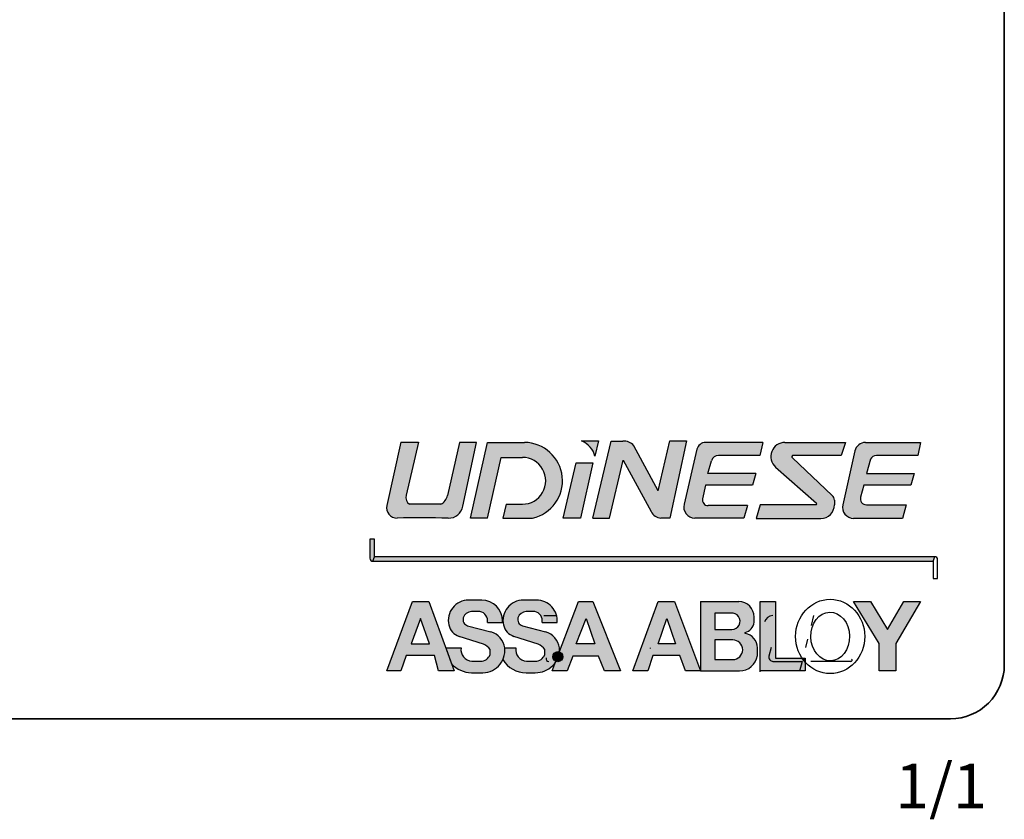
# Model space of a CAD drawing. Units: millimetres. Extents: x 10 to 205, y 4 to 287.
# Drawn here: x 145 to 200, y 4 to 49 of the extents above; entities that cross this region are included whole.
import ezdxf

# ---------------------------------------------------------------- set-up
doc = ezdxf.new("R2010")
doc.units = ezdxf.units.MM
doc.layers.add('DESENHO', color=179, linetype='Continuous', lineweight=25)
doc.layers.add('LAYOUT_', color=7, linetype='Continuous', lineweight=35)
doc.layers.add('LOGOTIPO', color=7, linetype='Continuous')
doc.styles.add('SLDTEXTSTYLE0', font='TXT', dxfattribs={"width": 0.7})

msp = doc.modelspace()

# ---------------------------------------------------------------- hatches: boundary and pattern name
at = {"layer": 'DESENHO'}
h = msp.add_hatch(color=256, dxfattribs=at)
edge = h.paths.add_edge_path(flags=0)
edge.add_line((166.2719923067999, 25.44851014947391), (165.5000224177528, 21.90571976581012))
edge.add_arc((166.0601728990536, 21.78366362980676), 0.5732942194352403, 167.7074622073168, 271.0168977182062)
edge.add_arc((167.3341206368298, -49.98772803277897), 71.20940288803499, 88.71480226891128, 91.01689771820742, ccw=False)
edge.add_arc((168.9491065948281, 21.99836217798978), 0.7948009022819319, 268.7148022688893, 351.0868508344587)
edge.add_line((169.7343097471174, 21.87521801895997), (170.5097132035869, 25.4337660245445))
edge.add_line((170.5097132035869, 25.4337660245445), (169.5598886115773, 25.4337660245445))
edge.add_line((169.5598886115773, 25.4337660245445), (168.8891472226404, 22.46634729608809))
edge.add_arc((168.1595963667793, 22.63125154423817), 0.7479557890313745, 298.97061906241424, 347.2631688923629, ccw=False)
edge.add_line((168.5218770231192, 21.97688880967318), (166.7649822455362, 21.97688880967318))
edge.add_arc((167.0350299815144, 22.37214836213296), 0.4787023015586591, 166.653692219262, 235.6584771867602, ccw=False)
edge.add_line((166.5692561732932, 22.48265018606598), (167.2728872699789, 25.44851014947391))
edge.add_line((167.2728872699789, 25.44851014947391), (166.2719923067999, 25.44851014947391))
h = msp.add_hatch(color=256, dxfattribs=at)
edge = h.paths.add_edge_path(flags=0)
edge.add_arc((173.0684250131818, 23.29000118422208), 1.305025806819293, -90.0000000000395, 89.9999999999992, ccw=False)
edge.add_line((173.0684250131809, 21.98497537740273), (172.1642530947954, 21.98497537740273))
edge.add_line((172.1642530947954, 21.98497537740273), (171.9777407844268, 21.203761218053))
edge.add_line((171.9777407844268, 21.203761218053), (173.6389758047752, 21.203761218053))
edge.add_arc((173.1653614073343, 23.29230760379885), 2.141573394230017, 282.7767362723676, 449.4062933728175)
edge.add_line((173.1875522837649, 25.43376602456703), (171.1202979706501, 25.43376602456703))
edge.add_line((171.1202979706501, 25.43376602456703), (170.1742234505242, 21.203761218053))
edge.add_line((170.1742234505242, 21.203761218053), (171.1202979706235, 21.203761218053))
edge.add_line((171.1202979706235, 21.203761218053), (171.8787817751477, 24.59502699104132))
edge.add_line((171.8787817751477, 24.59502699104132), (173.0684250131818, 24.59502699104132))
h = msp.add_hatch(color=256, dxfattribs=at)
edge = h.paths.add_edge_path(flags=0)
edge.add_line((177.3246711396164, 25.518184935714), (176.3771777340342, 25.518184935714))
edge.add_arc((175.8892416399825, 24.34349082683195), 1.272001525675369, 14.574847779197285, 67.44332602392842, ccw=False)
edge.add_line((177.1203098168437, 24.66358304048266), (177.3246711396164, 25.518184935714))
h = msp.add_hatch(color=256, dxfattribs=at)
edge = h.paths.add_edge_path(flags=0)
edge.add_arc((180.8759081558602, 21.89820197604752), 0.6982300656115565, 207.1936721057637, 264.0280674355271)
edge.add_line((180.8032634164771, 21.203761218053), (181.3019931561835, 21.203761218053))
edge.add_line((181.3019931561835, 21.203761218053), (182.2372939680137, 25.518184935714))
edge.add_line((182.2372939680137, 25.518184935714), (181.3019931561835, 25.518184935714))
edge.add_line((181.3019931561835, 25.518184935714), (180.657115207227, 22.73933901021108))
edge.add_line((180.657115207227, 22.73933901021108), (179.294068543233, 25.25101464946621))
edge.add_arc((178.7284336358539, 24.77612243620252), 0.7385563368248844, 40.01593694048333, 94.19377315961732)
edge.add_line((178.6744231514979, 25.51270123731197), (178.0173583130216, 25.51270123731197))
edge.add_line((178.0173583130216, 25.51270123731197), (176.9967893531393, 21.203761218053))
edge.add_line((176.9967893531393, 21.203761218053), (177.9338807914242, 21.203761218053))
edge.add_line((177.9338807914242, 21.203761218053), (178.7009632101522, 24.44245675167776))
edge.add_line((178.7009632101522, 24.44245675167776), (180.2548556581654, 21.57911104914611))
h = msp.add_hatch(color=256, dxfattribs=at)
edge = h.paths.add_edge_path(flags=0)
edge.add_line((183.4266616539111, 23.70430219666387), (183.6241906570653, 24.41143193046147))
edge.add_arc((184.0169274114629, 24.30172518799233), 0.4077716611022109, 89.9999999999992, 164.3928719363685, ccw=False)
edge.add_line((184.0169274114629, 24.70949684909462), (186.3342281596952, 24.70949684909462))
edge.add_line((186.3342281596952, 24.70949684909462), (186.4917199656176, 25.43540528437848))
edge.add_line((186.4917199656176, 25.43540528437848), (183.3012600750537, 25.43540528437848))
edge.add_arc((183.3012600750537, 24.93613796349758), 0.4992673208808899, 90, 166.8022057871365)
edge.add_line((182.8151795557971, 25.05012737747458), (182.0956109109968, 21.98169945682858))
edge.add_arc((182.7124622416863, 21.83704333729574), 0.6335857930000013, 166.8022057871468, 268.2259906923874)
edge.add_line((182.6928481003933, 21.203761218053), (185.4316939995382, 21.203761218053))
edge.add_line((185.4316939995382, 21.203761218053), (185.638121829344, 21.90571976581002))
edge.add_line((185.638121829344, 21.90571976581002), (183.4354848477196, 21.90571976581001))
edge.add_arc((183.4354848477196, 22.21736647237115), 0.3116467065608197, 167.7589222497441, 270, ccw=False)
edge.add_line((183.1309236984575, 22.28344351884114), (183.2961914296325, 23.04519261072179))
edge.add_line((183.2961914296325, 23.04519261072179), (185.9217621187757, 23.04519261072179))
edge.add_line((185.9217621187757, 23.04519261072179), (186.1058772157058, 23.70430219666385))
edge.add_line((186.1058772157058, 23.70430219666385), (183.4266616539111, 23.70430219666387))
h = msp.add_hatch(color=256, dxfattribs=at)
edge = h.paths.add_edge_path(flags=0)
edge.add_line((187.2093446852849, 24.06125580098827), (189.4842027716069, 22.0441418610999))
edge.add_arc((189.4375679349354, 21.99154808679315), 0.07029162885581942, -48.43663419314771, 48.436634193117186, ccw=False)
edge.add_line((189.4842027716068, 21.93895431248637), (186.3465279144055, 21.93895431248639))
edge.add_line((186.3465279144055, 21.93895431248639), (186.1265911727657, 21.18968129243881))
edge.add_line((186.1265911727657, 21.18968129243881), (189.7321172038589, 21.18968129243881))
edge.add_arc((189.7321172038589, 21.94981641678084), 0.7601351243420318, 270.0000000000008, 360.0000000000008)
edge.add_line((190.4922523282009, 21.94981641678084), (190.4922523282009, 22.20359557290174))
edge.add_arc((190.1252663489972, 22.20359557290163), 0.3669859792037138, 1.719471817892185e-11, 46.81757321183044)
edge.add_line((190.3764034756064, 22.47119387740034), (188.1441150444547, 24.5661641852781))
edge.add_arc((188.2008390356793, 24.62660623970902), 0.08289060938547352, 89.9999999999992, 226.8175732118992, ccw=False)
edge.add_line((188.2008390356793, 24.70949684909462), (190.8702324204281, 24.70949684909462))
edge.add_line((190.8702324204281, 24.70949684909462), (191.1038043415934, 25.4354052843785))
edge.add_line((191.1038043415934, 25.4354052843785), (187.7308324704119, 25.43540528437848))
edge.add_arc((187.7308324704119, 24.64937860429394), 0.7860266800845418, 90, 228.4366341933597)
h = msp.add_hatch(color=256, dxfattribs=at)
edge = h.paths.add_edge_path(flags=0)
edge.add_arc((192.839518723436, 24.34858890435786), 0.3609079447365545, 89.9999999999992, 156.2536916164958, ccw=False)
edge.add_line((192.839518723436, 24.70949684909462), (195.1523311190311, 24.70949684909462))
edge.add_line((195.1523311190311, 24.70949684909462), (195.3030264332086, 25.43540528437848))
edge.add_line((195.3030264332086, 25.43540528437848), (192.2295261232359, 25.43540528437848))
edge.add_arc((192.2295261232359, 24.82508645337433), 0.6103188310040094, 90, 167.3223162817401)
edge.add_line((191.6340868052671, 24.95903082277739), (190.9577523618725, 21.95243844798133))
edge.add_arc((191.567987558539, 21.8151657383393), 0.6254844459003837, 167.3223162817523, 270.0000000000008)
edge.add_line((191.567987558539, 21.18968129243881), (194.2887052632134, 21.18968129243881))
edge.add_line((194.2887052632134, 21.18968129243881), (194.4950073133192, 21.94981641678084))
edge.add_line((194.4950073133192, 21.94981641678084), (192.2762991588254, 21.94981641678084))
edge.add_arc((192.2762991588254, 22.28185506002577), 0.3320386432447198, 164.7055715029309, 270, ccw=False)
edge.add_line((191.956020303905, 22.36943996568051), (192.1411313584383, 23.04635062894843))
edge.add_line((192.1411313584383, 23.04635062894843), (194.7676184268392, 23.04635062894844))
edge.add_line((194.7676184268392, 23.04635062894844), (194.9478615181733, 23.70546021487674))
edge.add_line((194.9478615181733, 23.70546021487674), (192.2935498174425, 23.70546021487673))
edge.add_line((192.2935498174425, 23.70546021487673), (192.5091661740845, 24.49392209984613))
for points in [[(175.338497399967, 21.203761218053), (176.3171615034782, 21.203761218053), (176.9967893531393, 24.2951784177593), (176.0724954776008, 24.29517841775929)], [(164.8039086893425, 19.04847281607901), (164.719102013144, 18.79453981528954), (196.0139073296947, 18.79453981528955), (196.0989951983563, 19.0498644098488), (164.8039086893425, 19.04986440984879)], [(194.3764965259245, 16.54197763011278), (193.4559785567753, 14.98661122411193), (192.5091895126645, 16.54197763011278), (191.567987558539, 16.54197763011278), (192.9887530626573, 14.19876986350521), (192.9887530626573, 12.67157072663149), (193.9162375413499, 12.67157072663149), (193.9162375413499, 14.19876986350521), (195.3030264332086, 16.54197763011278)]]:
    msp.add_hatch(color=256, dxfattribs=at).paths.add_polyline_path(points, flags=0)
h = msp.add_hatch(color=256, dxfattribs=at)
edge = h.paths.add_edge_path(flags=0)
edge.add_line((164.550959706165, 20.03435531297892), (164.550959706165, 18.96422373319872))
edge.add_arc((164.720650691196, 18.96422373319872), 0.1696909850309156, 180, 269.4770850789442)
edge.add_line((164.719102013144, 18.79453981528954), (164.8039086893425, 19.04847281607901))
edge.add_line((164.8039086893425, 19.04847281607901), (164.8039086893425, 19.04986440984879))
edge.add_line((164.8039086893425, 19.04986440984879), (164.8039086893425, 20.03435531297892))
edge.add_line((164.8039086893425, 20.03435531297892), (164.550959706165, 20.03435531297892))
h = msp.add_hatch(color=256, dxfattribs=at)
h.paths.add_polyline_path([(168.3759472712172, 12.67157072663149), (169.2580455481414, 12.67157072663149), (169.1131389287622, 13.06921030479413), (168.7912815855195, 13.95242198100098), (167.8471383640536, 16.54325402108591), (166.928495457201, 16.54325402108591), (165.5000224177528, 12.6715707266315), (166.2719923067999, 12.67157072663149), (166.5692561732932, 13.53920837606525), (168.1595963667793, 13.53920837606525)], flags=0)
h.paths.add_polyline_path([(166.8617984659311, 14.17456005438977), (167.3865801534822, 15.60234446556585), (167.8782675003774, 14.17456005438976)], flags=0)
h = msp.add_hatch(color=256, dxfattribs=at)
edge = h.paths.add_edge_path(flags=0)
edge.add_arc((170.2860126755583, 13.86282050446096), 0.6484024177036284, 172.0569889840598, 266.08536979765347, ccw=False)
edge.add_line((169.6438310262676, 13.95242198100099), (168.7912815855195, 13.95242198100098))
edge.add_line((168.7912815855195, 13.95242198100098), (169.1131389287622, 13.06921030479413))
edge.add_arc((170.2484260874178, 14.10498301049844), 1.536783013470256, 222.3755813376623, 269.088145475632)
edge.add_line((170.2239694275854, 12.56839461334035), (170.7295367494304, 12.56839461334035))
edge.add_arc((170.8281502148932, 13.82937594366684), 1.264831423946627, 265.5283564423802, 335.2155205564163)
edge.add_arc((170.8281502148932, 13.82937594366684), 1.264831423946627, 335.2155205564163, 365.5801129463613)
edge.add_arc((171.0262590996119, 13.81144086924734), 1.070049117599742, 7.567763998835667, 7.570845461985082)
edge.add_arc((171.0262590996119, 13.81144086924734), 1.070049117599742, 7.570845461985082, 74.79511182071398)
edge.add_line((171.3069024952097, 14.84403197834294), (170.0123664844515, 15.19586822657537))
edge.add_arc((170.1052444267579, 15.53760061351638), 0.3541289827893871, 164.0198653914682, 254.7951118207375, ccw=False)
edge.add_arc((170.2239694275854, 15.50360131146077), 0.4776262635763435, 89.9999999999992, 164.0198653914795, ccw=False)
edge.add_line((170.2239694275854, 15.98122757503728), (170.7001842115444, 15.98122757503728))
edge.add_arc((170.6103367595775, 15.47344121289473), 0.5156738835765453, -11.131721441072784, 79.96596846399268, ccw=False)
edge.add_line((171.1163087160595, 15.37388251936788), (171.9605921778511, 15.37388251936788))
edge.add_line((171.9605921778511, 15.37388251936788), (171.9605921778511, 15.46297482154312))
edge.add_arc((170.7987083024878, 15.46297482154312), 1.161883875363257, 0, 90)
edge.add_line((170.7987083024878, 16.62485869690632), (170.0665533085069, 16.62485869690632))
edge.add_arc((170.0665533085069, 15.48840188984601), 1.1364568070604, 90, 192.7888499479132)
edge.add_arc((169.8125457957858, 15.43074477921335), 0.8759876938716616, 192.7888499479107, 251.8134818904938)
edge.add_line((169.5391400693351, 14.59851659622613), (170.887780553144, 14.15545778286963))
edge.add_arc((170.6621223532468, 13.46856977904198), 0.7230053616559301, 32.62163917601089, 71.8134818905034, ccw=False)
edge.add_line((171.2710727925209, 13.85833395837498), (171.2710727925209, 13.57806235249625))
edge.add_arc((170.7295367494304, 13.80190659747037), 0.5859757093721164, 270, 337.5422163569285, ccw=False)
edge.add_line((170.7295367494304, 13.21593088809824), (170.2417462150496, 13.21593088809824))
h = msp.add_hatch(color=256, dxfattribs=at)
edge = h.paths.add_edge_path(flags=0)
edge.add_line((172.6993864887963, 13.95242198100099), (172.0869802883343, 13.95242198100099))
edge.add_arc((171.0262590996119, 13.81144086924734), 1.070049117599742, 7.567763998834778, 7.570845461984277, ccw=False)
edge.add_arc((170.8281502148932, 13.82937594366684), 1.264831423946627, -24.784479443585383, 5.580112946359691, ccw=False)
edge.add_arc((173.2849281136133, 14.10516812810003), 1.536783013470412, 211.633478359136, 269.7985515603569)
edge.add_line((173.2795248901136, 12.56839461334035), (173.7850922119586, 12.56839461334035))
edge.add_arc((173.8118403886451, 13.89986417256305), 1.331738207040926, 268.8491276386978, 326.2440801459377)
edge.add_line((174.9190637889402, 13.15987566323901), (174.937069566228, 13.20737624124536))
edge.add_arc((175.0510540330679, 13.46432435159125), 0.2810956956111486, 73.02826643066578, 246.07750030994362, ccw=False)
edge.add_arc((173.8118403886451, 13.89986417256305), 1.331738207040926, 352.8097526413648, 362.2593417500278)
edge.add_arc((174.0818145621406, 13.81144086924734), 1.070049117599464, 7.567763998838038, 74.79511182073759)
edge.add_line((174.3624579577379, 14.84403197834295), (173.0679219469798, 15.19586822657538))
edge.add_arc((173.1607998892866, 15.53760061351638), 0.3541289827896589, 164.0198653914883, 254.79511182067512, ccw=False)
edge.add_arc((173.2795248901136, 15.50360131146077), 0.4776262635763435, 89.9999999999992, 164.0198653914803, ccw=False)
edge.add_line((173.2795248901136, 15.98122757503728), (173.755739674073, 15.98122757503728))
edge.add_arc((173.6658922221057, 15.47344121289473), 0.515673883576584, -11.131721441072784, 79.96596846394613, ccw=False)
edge.add_line((174.1718641785877, 15.37388251936788), (175.0161476403793, 15.37388251936788))
edge.add_arc((173.8542637650165, 15.4598023237572), 1.165056373148939, 355.770749361558, 450.0000000000008)
edge.add_line((173.8542637650165, 16.62485869690632), (173.1221087710351, 16.62485869690632))
edge.add_arc((173.1221087710351, 15.48840188984601), 1.136456807060184, 90, 192.7888499479176)
edge.add_arc((172.868101258314, 15.43074477921335), 0.875987693871445, 192.7888499479167, 251.8134818904957)
edge.add_line((172.5946955318634, 14.59851659622612), (173.9433360156726, 14.15545778286963))
edge.add_arc((173.717677815775, 13.46856977904198), 0.7230053616561865, 32.62163917599139, 71.8134818904714, ccw=False)
edge.add_line((174.3266282550495, 13.85833395837498), (174.3266282550495, 13.57806235249625))
edge.add_arc((173.7850922119586, 13.80190659747037), 0.5859757093723216, 270, 337.5422163569455, ccw=False)
edge.add_line((173.7850922119586, 13.21593088809824), (173.2973016775779, 13.21593088809824))
edge.add_arc((173.3415681380866, 13.86282050446096), 0.6484024177034085, 172.0569889840546, 266.08536979765597, ccw=False)
h = msp.add_hatch(color=256, dxfattribs=at)
edge = h.paths.add_edge_path(flags=0)
edge.add_arc((175.0510540330679, 13.46432435159125), 0.2810956956111486, -111.75781338780081, 72.4026323804602, ccw=False)
edge.add_arc((173.8118403886451, 13.89986417256305), 1.331738207040926, 326.2440801459369, 328.46070040150084, ccw=False)
edge.add_line((174.9190637889402, 13.15987566323901), (174.7339647794939, 12.67157072663149))
edge.add_line((174.7339647794939, 12.67157072663149), (175.5747747301113, 12.67157072663149))
edge.add_line((175.5747747301113, 12.67157072663149), (175.8892416399825, 13.50115779438166))
edge.add_line((175.8892416399825, 13.50115779438166), (177.3246711396164, 13.50115779438165))
edge.add_line((177.3246711396164, 13.50115779438165), (177.6563254214079, 12.67157072663149))
edge.add_line((177.6563254214079, 12.67157072663149), (178.5446200658663, 12.67157072663149))
edge.add_line((178.5446200658663, 12.67157072663149), (176.9967893531393, 16.54325402108591))
edge.add_line((176.9967893531393, 16.54325402108591), (176.2015820181642, 16.54325402108591))
edge.add_line((176.2015820181642, 16.54325402108591), (175.1360365976953, 13.73226605010133))
h.paths.add_polyline_path([(176.6262406580834, 15.60234446556585), (177.1203098168437, 14.17456005438977), (176.0724954776008, 14.17456005438977)], flags=0)
h = msp.add_hatch(color=256, dxfattribs=at)
h.paths.add_polyline_path([(179.2288116172136, 12.67157072663148), (180.0740441388316, 12.6715707266315), (180.3471078647086, 13.52713872254815), (181.8563708855514, 13.52713872254817), (182.1781729678423, 12.67157072663149), (183.0170826779596, 12.67157072663149), (181.560838694931, 16.54325402108591), (180.657115207227, 16.54325402108591)], flags=0)
h.paths.add_polyline_path([(181.1409884525537, 15.60234446556585), (181.6248616978804, 14.17456005438976), (180.657115207227, 14.17456005438978)], flags=0)
h = msp.add_hatch(color=256, dxfattribs=at)
edge = h.paths.add_edge_path(flags=0)
edge.add_line((183.0170826779596, 12.67157072663149), (185.1904232790736, 12.67157072663149))
edge.add_arc((185.1904232790736, 13.68569072376413), 1.014119997132617, 270.0000000000008, 351.005223561596)
edge.add_line((186.1920722352926, 13.52713872254817), (186.1920722352926, 13.95242198100099))
edge.add_arc((185.3654793970749, 13.95242198100099), 0.8265928382174673, 0, 79.93505949432449)
edge.add_line((185.509938292892, 14.76629380605176), (185.509938292892, 14.80997344700074))
edge.add_arc((185.322142833055, 15.48312155189845), 0.6988529930269587, 285.5880866537502, 352.3471735812969)
edge.add_line((186.0147712677374, 15.39005513834312), (186.0147712677374, 15.67677860801697))
edge.add_arc((185.1495722456416, 15.67677860801697), 0.8651990220958083, 0, 90)
edge.add_line((185.1495722456416, 16.54197763011278), (183.0170826779596, 16.54197763011278))
edge.add_line((183.0170826779596, 16.54197763011278), (183.0170826779596, 12.67157072663149))
edge = h.paths.add_edge_path(flags=0)
edge.add_arc((184.8191175237228, 13.85092762921502), 0.5517768147976221, -90.0000000000008, 89.9999999999992, ccw=False)
edge.add_line((184.8191175237228, 13.29915081441745), (183.8190205885919, 13.29915081441745))
edge.add_line((183.8190205885919, 13.29915081441745), (183.8190205885919, 14.4027044440127))
edge.add_line((183.8190205885919, 14.4027044440127), (184.8191175237228, 14.4027044440127))
edge = h.paths.add_edge_path(flags=0)
edge.add_arc((184.7647119134894, 15.44498484228218), 0.458373618170271, -90.0000000000008, 96.31672358391631, ccw=False)
edge.add_line((184.7647119134894, 14.98661122411193), (183.8190205885919, 14.98661122411193))
edge.add_line((183.8190205885919, 14.98661122411193), (183.8190205885919, 15.90057562090263))
edge.add_line((183.8190205885919, 15.90057562090263), (184.7142796195645, 15.90057562090263))
h = msp.add_hatch(color=256, dxfattribs=at)
edge = h.paths.add_edge_path(flags=0)
edge.add_ellipse((190.2582777580589, 14.59497658415897), major_axis=(0, -2.074329288377141), ratio=0.9311589483714064, start_angle=305.7610171183513, end_angle=313.2535286632162, ccw=False)
edge.add_line((188.6909150602588, 13.38272670707518), (187.209344685285, 13.38272670707518))
edge.add_line((187.209344685285, 13.38272670707518), (187.209344685285, 16.54197763011278))
edge.add_line((187.209344685285, 16.54197763011278), (186.3465279144054, 16.54197763011278))
edge.add_line((186.3465279144054, 16.54197763011278), (186.3465279144054, 12.67157072663149))
edge.add_line((186.3465279144054, 12.67157072663149), (188.8514886853861, 12.67157072663149))
edge.add_line((188.8514886853861, 12.67157072663149), (188.8514886853861, 13.17358839179531))
h = msp.add_hatch(color=256, dxfattribs=at)
edge = h.paths.add_edge_path(flags=0)
edge.add_arc((173.8118403886451, 13.89986417256305), 1.331738207040926, 352.2360525444682, 352.8097526413648)
edge.add_arc((175.0510540330679, 13.46432435159125), 0.2810956956111486, 73.02826643066663, 246.0775003099443)
edge.add_line((174.937069566228, 13.20737624124536), (175.1313706066747, 13.71995681918568))
h = msp.add_hatch(color=256, dxfattribs=at)
edge = h.paths.add_edge_path(flags=0)
edge.add_line((175.1313706066747, 13.71995681918568), (174.937069566228, 13.20737624124536))
edge.add_arc((175.0510540330679, 13.46432435159125), 0.2810956956111486, 246.0775003099443, 248.2421866122009)
edge.add_arc((173.8118403886451, 13.89986417256305), 1.331738207040926, 328.4607004015017, 352.2360525444682)
h = msp.add_hatch(color=256, dxfattribs=at)
edge = h.paths.add_edge_path(flags=0)
edge.add_arc((173.8118403886451, 13.89986417256305), 1.331738207040926, 328.46070040150084, 352.2360525444674, ccw=False)
edge.add_arc((175.0510540330679, 13.46432435159125), 0.2810956956111486, 248.2421866122009, 432.4026323804619)
edge.add_line((175.1360365976953, 13.73226605010133), (175.1313706066747, 13.71995681918568))
h = msp.add_hatch(color=256, dxfattribs=at)
edge = h.paths.add_edge_path(flags=0)
edge.add_line((188.8514886853861, 13.38272670707518), (188.6909150602588, 13.38272670707518))
edge.add_ellipse((190.2582777580589, 14.59497658415897), major_axis=(0, -2.074329288377141), ratio=0.9311589483714064, start_angle=305.7610171183521, end_angle=313.253528663217)
edge.add_line((188.8514886853861, 13.17358839179531), (188.8514886853861, 13.38272670707518))

# ---------------------------------------------------------------- linework, layer by layer
at = {"layer": 'DESENHO', "color": 7}
for p, q in [((166.2719923067999, 25.44851014947391), (165.5000224177528, 21.90571976581013)), ((166.2719923067999, 25.44851014947391), (167.2728872699789, 25.44851014947391)), ((167.2728872699789, 25.44851014947391), (166.5692561732932, 22.48265018606599)), ((169.5598886115773, 25.4337660245445), (168.8891472226404, 22.46634729608809)), ((170.5097132035869, 25.4337660245445), (169.5598886115773, 25.4337660245445)), ((169.7343097471174, 21.87521801895997), (170.5097132035869, 25.4337660245445)), ((170.1742234505242, 21.203761218053), (171.1202979706501, 25.43376602456703)), ((171.1202979706501, 25.43376602456703), (173.1875522837649, 25.43376602456703)), ((176.3771777340342, 25.518184935714), (177.3246711396164, 25.518184935714)), ((176.9967893531393, 21.203761218053), (178.0173583130216, 25.51270123731197)), ((177.3246711396164, 25.518184935714), (177.1203098168437, 24.66358304048266)), ((178.0173583130216, 25.51270123731197), (178.6744231514979, 25.51270123731197)), ((180.657115207227, 22.73933901021108), (181.3019931561835, 25.518184935714)), ((182.2372939680137, 25.518184935714), (181.3019931561835, 21.203761218053)), ((181.3019931561835, 25.518184935714), (182.2372939680137, 25.518184935714)), ((186.4917199656176, 25.43540528437848), (183.3012600750537, 25.43540528437848)), ((186.4917199656176, 25.43540528437848), (186.3342281596952, 24.70949684909462)), ((187.7308324704119, 25.43540528437848), (191.1038043415934, 25.43540528437848)), ((191.1038043415934, 25.43540528437848), (190.8702324204281, 24.70949684909462)), ((192.2295261232359, 25.43540528437848), (195.3030264332085, 25.43540528437848)), ((195.3030264332085, 25.43540528437848), (195.1523311190311, 24.70949684909462)), ((180.657115207227, 22.73933901021108), (179.294068543233, 25.25101464946622)), ((182.8151795557971, 25.05012737747458), (182.0956109109968, 21.98169945682859)), ((191.6340868052671, 24.95903082277739), (190.9577523618724, 21.95243844798133)), ((171.1202979706235, 21.203761218053), (171.8787817751477, 24.59502699104132)), ((171.8787817751477, 24.59502699104132), (173.0684250131818, 24.59502699104132)), ((175.338497399967, 21.203761218053), (176.0724954776008, 24.2951784177593)), ((176.0724954776008, 24.2951784177593), (176.9967893531393, 24.2951784177593)), ((176.9967893531393, 24.2951784177593), (176.3171615034782, 21.203761218053)), ((177.9338807914242, 21.203761218053), (178.7009632101522, 24.44245675167777)), ((178.7009632101522, 24.44245675167777), (180.2548556581654, 21.57911104914611)), ((183.4266616539111, 23.70430219666386), (183.6241906570653, 24.41143193046146)), ((186.3342281596952, 24.70949684909462), (184.0169274114629, 24.70949684909462)), ((188.1441150444547, 24.56616418527813), (190.3764034756064, 22.47119387740037)), ((190.8702324204281, 24.70949684909462), (188.2008390356793, 24.70949684909462)), ((192.5091661740846, 24.49392209984613), (192.2935498174425, 23.70546021487674)), ((195.1523311190311, 24.70949684909462), (192.839518723436, 24.70949684909462)), ((186.1058772157058, 23.70430219666386), (183.4266616539111, 23.70430219666386)), ((186.1058772157058, 23.70430219666386), (185.9217621187757, 23.0451926107218)), ((187.209344685285, 24.06125580098828), (189.4842027716068, 22.04414186109993)), ((192.2935498174425, 23.70546021487674), (194.9478615181733, 23.70546021487674)), ((194.9478615181733, 23.70546021487674), (194.7676184268392, 23.04635062894844)), ((183.2961914296325, 23.0451926107218), (183.1309236984575, 22.28344351884115)), ((185.9217621187757, 23.0451926107218), (183.2961914296325, 23.0451926107218)), ((192.1411313584383, 23.04635062894844), (191.956020303905, 22.36943996568052)), ((194.7676184268392, 23.04635062894844), (192.1411313584383, 23.04635062894844)), ((190.4922523282009, 22.20359557290174), (190.4922523282009, 21.94981641678084)), ((168.5218770231192, 21.97688880967319), (166.7649822455362, 21.97688880967319)), ((172.1642530947954, 21.98497537740273), (171.9777407844268, 21.203761218053)), ((172.1642530947954, 21.98497537740273), (173.0684250131809, 21.98497537740273)), ((185.6381218293439, 21.90571976581001), (183.4354848477196, 21.90571976581001)), ((185.6381218293439, 21.90571976581001), (185.4316939995382, 21.203761218053)), ((186.3465279144054, 21.93895431248638), (186.1265911727657, 21.18968129243881)), ((189.4842027716068, 21.93895431248638), (186.3465279144054, 21.93895431248638)), ((192.2762991588254, 21.94981641678084), (194.4950073133192, 21.94981641678084)), ((194.4950073133192, 21.94981641678084), (194.2887052632134, 21.18968129243881)), ((171.1202979706235, 21.203761218053), (170.1742234505242, 21.203761218053)), ((171.9777407844268, 21.203761218053), (173.6389758047752, 21.203761218053)), ((176.3171615034782, 21.203761218053), (175.338497399967, 21.203761218053)), ((176.9967893531393, 21.203761218053), (177.9338807914242, 21.203761218053)), ((181.3019931561835, 21.203761218053), (180.8032634164771, 21.203761218053)), ((185.4316939995382, 21.203761218053), (182.6928481003933, 21.203761218053)), ((186.1265911727657, 21.18968129243881), (189.7321172038589, 21.18968129243881)), ((194.2887052632134, 21.18968129243881), (191.567987558539, 21.18968129243881)), ((164.8039086893425, 20.03435531297892), (164.550959706165, 20.03435531297892)), ((164.550959706165, 20.03435531297892), (164.550959706165, 18.96422373319872)), ((164.8039086893425, 19.04847281607902), (164.8039086893425, 20.03435531297892)), ((164.719102013144, 18.79453981528955), (164.8039086893425, 19.04847281607902)), ((164.719102013144, 18.79453981528955), (196.0139073296947, 18.79453981528955)), ((196.0989951983563, 19.04986440984879), (164.8039086893425, 19.04986440984879)), ((196.0139073296947, 18.79453981528955), (196.0989951983563, 19.04986440984879)), ((196.0139073296947, 18.79453981528955), (196.0139073296947, 17.82574116251712)), ((196.2576132950092, 17.82574116251712), (196.2576132950092, 18.89300521751624)), ((196.0139073296947, 17.82574116251712), (196.2576132950092, 17.82574116251712)), ((165.5000224177528, 12.67157072663149), (166.928495457201, 16.54325402108591)), ((166.928495457201, 16.54325402108591), (167.8471383640536, 16.54325402108591)), ((167.8471383640536, 16.54325402108591), (169.2580455481414, 12.67157072663149)), ((170.7987083024878, 16.62485869690633), (170.0665533085069, 16.62485869690633)), ((173.8542637650165, 16.62485869690633), (173.1221087710351, 16.62485869690633)), ((174.7339647794939, 12.67157072663149), (176.2015820181642, 16.54325402108591)), ((176.2015820181642, 16.54325402108591), (176.9967893531393, 16.54325402108591)), ((176.9967893531393, 16.54325402108591), (178.5446200658663, 12.67157072663149)), ((179.2288116172136, 12.67157072663149), (180.657115207227, 16.54325402108591)), ((180.657115207227, 16.54325402108591), (181.560838694931, 16.54325402108591)), ((181.560838694931, 16.54325402108591), (183.0170826779596, 12.67157072663149)), ((183.0170826779596, 16.54197763011278), (185.1495722456416, 16.54197763011278)), ((183.0170826779596, 16.54197763011278), (183.0170826779596, 12.67157072663149)), ((186.3465279144054, 16.54197763011278), (187.209344685285, 16.54197763011278)), ((186.3465279144054, 12.62719847047777), (186.3465279144054, 16.54197763011278)), ((187.209344685285, 16.54197763011278), (187.209344685285, 13.38272670707518)), ((191.567987558539, 16.54197763011278), (192.5091895126645, 16.54197763011278)), ((192.9887530626573, 14.19876986350521), (191.567987558539, 16.54197763011278)), ((192.5091895126645, 16.54197763011278), (193.4559785567753, 14.98661122411193)), ((193.4559785567753, 14.98661122411193), (194.3764965259245, 16.54197763011278)), ((195.3030264332085, 16.54197763011278), (193.9162375413499, 14.19876986350521)), ((194.3764965259245, 16.54197763011278), (195.3030264332085, 16.54197763011278)), ((170.7001842115444, 15.98122757503728), (170.2239694275854, 15.98122757503728)), ((173.755739674073, 15.98122757503728), (173.2795248901136, 15.98122757503728)), ((167.3865801534822, 15.60234446556585), (166.8617984659311, 14.17456005438977)), ((167.8782675003774, 14.17456005438977), (167.3865801534822, 15.60234446556585)), ((171.9605921778511, 15.37388251936788), (171.9605921778511, 15.46297482154312)), ((176.0724954776008, 14.17456005438977), (176.6262406580834, 15.60234446556585)), ((176.6262406580834, 15.60234446556585), (177.1203098168437, 14.17456005438977)), ((180.657115207227, 14.17456005438977), (181.1409884525537, 15.60234446556585)), ((181.1409884525537, 15.60234446556585), (181.6248616978804, 14.17456005438977)), ((184.7142796195645, 15.90057562090263), (183.8190205885919, 15.90057562090263)), ((183.8190205885919, 15.90057562090263), (183.8190205885919, 14.98661122411193)), ((186.0147712677374, 15.39005513834312), (186.0147712677374, 15.67677860801697)), ((170.0123664844515, 15.19586822657537), (171.3069024952097, 14.84403197834294)), ((171.1163087160595, 15.37388251936788), (171.9605921778511, 15.37388251936788)), ((173.0679219469798, 15.19586822657537), (174.3624579577379, 14.84403197834294)), ((174.1718641785877, 15.37388251936788), (175.0161476403793, 15.37388251936788)), ((183.8190205885919, 14.98661122411193), (184.7647119134894, 14.98661122411193)), ((170.8877805531439, 14.15545778286964), (169.5391400693352, 14.59851659622612)), ((173.9433360156726, 14.15545778286964), (172.5946955318634, 14.59851659622612)), ((184.8191175237228, 14.4027044440127), (183.8190205885919, 14.4027044440127)), ((183.8190205885919, 14.4027044440127), (183.8190205885919, 13.29915081441746)), ((185.509938292892, 14.76629380605176), (185.509938292892, 14.80997344700074)), ((166.8617984659311, 14.17456005438977), (167.8782675003774, 14.17456005438977)), ((168.7912815855195, 13.95242198100099), (169.1131389287621, 13.06921030479413)), ((168.7912815855195, 13.95242198100099), (169.6438310262676, 13.95242198100099)), ((171.2710727925209, 13.57806235249625), (171.2710727925209, 13.85833395837499)), ((172.0869802883343, 13.95242198100099), (172.6993864887963, 13.95242198100099)), ((174.3266282550495, 13.57806235249625), (174.3266282550495, 13.85833395837499)), ((177.1203098168437, 14.17456005438977), (176.0724954776008, 14.17456005438977)), ((181.6248616978804, 14.17456005438977), (180.657115207227, 14.17456005438977)), ((186.1920722352926, 13.52713872254818), (186.1920722352926, 13.95242198100099)), ((192.9887530626573, 12.67157072663149), (192.9887530626573, 14.19876986350521)), ((193.9162375413499, 14.19876986350521), (193.9162375413499, 12.67157072663149)), ((166.5692561732932, 13.53920837606525), (166.2719923067999, 12.67157072663149)), ((168.1595963667793, 13.53920837606525), (166.5692561732932, 13.53920837606525)), ((168.3759472712172, 12.67157072663149), (168.1595963667793, 13.53920837606525)), ((170.2417462150496, 13.21593088809824), (170.7295367494304, 13.21593088809824)), ((173.2973016775779, 13.21593088809824), (173.7850922119586, 13.21593088809824)), ((175.8892416399825, 13.50115779438165), (175.5747747301113, 12.67157072663149)), ((177.3246711396164, 13.50115779438165), (175.8892416399825, 13.50115779438165)), ((177.6563254214079, 12.67157072663149), (177.3246711396164, 13.50115779438165)), ((180.3471078647086, 13.52713872254818), (180.0740441388316, 12.67157072663149)), ((181.8563708855514, 13.52713872254818), (180.3471078647086, 13.52713872254818)), ((182.1781729678422, 12.67157072663149), (181.8563708855514, 13.52713872254818)), ((183.8190205885919, 13.29915081441746), (184.8191175237228, 13.29915081441746)), ((187.209344685285, 13.38272670707518), (188.8514886853861, 13.38272670707518)), ((188.8514886853861, 13.38272670707518), (188.8514886853861, 12.67157072663149)), ((166.2719923067999, 12.67157072663149), (165.5000224177528, 12.67157072663149)), ((169.2580455481414, 12.67157072663149), (168.3759472712172, 12.67157072663149)), ((175.5747747301113, 12.67157072663149), (174.7339647794939, 12.67157072663149)), ((178.5446200658663, 12.67157072663149), (177.6563254214079, 12.67157072663149)), ((180.0740441388316, 12.67157072663149), (179.2288116172136, 12.67157072663149)), ((183.0170826779596, 12.67157072663149), (182.1781729678422, 12.67157072663149)), ((183.0170826779596, 12.67157072663149), (185.1904232790736, 12.67157072663149)), ((188.8514886853861, 12.67157072663149), (186.3461349456383, 12.67157072663149)), ((193.9162375413499, 12.67157072663149), (192.9887530626573, 12.67157072663149)), ((170.2239694275854, 12.56839461334036), (170.7295367494304, 12.56839461334036)), ((173.2795248901136, 12.56839461334036), (173.7850922119586, 12.56839461334036))]:
    msp.add_line(p, q, dxfattribs=at)
msp.add_circle((175.051054033068, 13.46432435159125), 0.281095695611166, dxfattribs=at)
for centre, radius, start, end in [((173.1653614073343, 23.29230760379885), 2.141573394230028, 282.7767362723696, 89.40629337281656), ((175.8892416399825, 24.34349082683196), 1.272001525675435, 14.57484777919817, 67.44332602392922), ((178.7284336358539, 24.77612243620253), 0.738556336824891, 40.01593694048333, 94.19377315961732), ((183.3012600750537, 24.93613796349758), 0.4992673208809002, 90, 166.8022057871365), ((187.7308324704119, 24.64937860429394), 0.7860266800845395, 90, 228.4366341933608), ((192.2295261232359, 24.82508645337433), 0.6103188310041503, 90, 167.3223162817413), ((173.0684250131818, 23.29000118422208), 1.305025806819351, 269.9999999999621, 90), ((184.0169274114629, 24.30172518799234), 0.4077716611022879, 90, 164.3928719363703), ((188.2008390356793, 24.62660623970902), 0.08289060938560056, 90, 226.8175732118899), ((192.839518723436, 24.34858890435787), 0.3609079447367556, 90, 156.2536916164948), ((167.0350299815144, 22.37214836213297), 0.4787023015588013, 166.653692219262, 235.658477186761), ((168.1595963667793, 22.63125154423817), 0.7479557890314488, 298.970619062415, 347.2631688923637), ((183.4354848477196, 22.21736647237115), 0.3116467065611417, 167.7589222497449, 270.0000000000008), ((189.4375679349354, 21.99154808679315), 0.07029162885581942, 311.5633658068539, 48.43663419314689), ((190.1252663489972, 22.20359557290163), 0.3669859792037308, 1.719471817892185e-11, 46.81757321183709), ((192.2762991588254, 22.28185506002578), 0.3320386432449354, 164.7055715029306, 270.0000000000008), ((166.0601728990536, 21.78366362980677), 0.5732942194354094, 167.7074622073168, 271.0168977182066), ((168.9491065948281, 21.99836217798978), 0.7948009022819589, 268.7148022688893, 351.0868508344583), ((180.8759081558602, 21.89820197604752), 0.698230065611642, 207.1936721057637, 264.0280674355271), ((182.7124622416863, 21.83704333729574), 0.6335857930001713, 166.8022057871462, 268.2259906923874), ((189.7321172038589, 21.94981641678084), 0.7601351243420424, 270.0000000000008, 0), ((191.567987558539, 21.8151657383393), 0.62548444590049, 167.3223162817534, 270.0000000000008), ((167.3341206368298, -49.98772803277897), 71.20940288803517, 88.71480226891212, 91.01689771820823), ((164.720650691196, 18.96422373319872), 0.1696909850310533, 180, 269.4770850789345), ((196.0989951983563, 18.89124631319572), 0.1586180966530755, 0, 90), ((170.0665533085069, 15.48840188984601), 1.136456807060465, 90, 192.7888499479128), ((170.7987083024878, 15.46297482154312), 1.161883875363316, 0, 90), ((173.1221087710351, 15.48840188984601), 1.136456807060316, 90, 192.7888499479176), ((173.8542637650165, 15.45980232375721), 1.16505637314912, 355.770749361558, 90), ((185.1495722456416, 15.67677860801697), 0.8651990220958226, 0, 90), ((170.2239694275854, 15.50360131146078), 0.4776262635765036, 90, 164.0198653914812), ((170.6103367595775, 15.47344121289473), 0.5156738835765663, 348.8682785589288, 79.96596846399359), ((173.2795248901136, 15.50360131146078), 0.4776262635765036, 90, 164.0198653914812), ((173.6658922221057, 15.47344121289473), 0.5156738835766035, 348.8682785589288, 79.96596846394695), ((170.1052444267579, 15.53760061351638), 0.3541289827894347, 164.0198653914703, 254.7951118207386), ((173.1607998892866, 15.53760061351638), 0.3541289827897736, 164.0198653914892, 254.7951118206764), ((184.7647119134894, 15.44498484228218), 0.4583736181702954, 270.0000000000008, 96.31672358391704), ((169.8125457957858, 15.43074477921335), 0.8759876938718696, 192.7888499479101, 251.8134818904957), ((172.868101258314, 15.43074477921335), 0.8759876938714456, 192.7888499479167, 251.8134818904957), ((185.322142833055, 15.48312155189845), 0.6988529930269961, 285.5880866537502, 352.3471735812969), ((171.0262590996119, 13.81144086924734), 1.070049117599793, 7.567763998835138, 74.79511182071388), ((174.0818145621406, 13.81144086924734), 1.070049117599587, 7.567763998838343, 74.79511182073738), ((184.8191175237228, 13.85092762921502), 0.5517768147976767, 270.0000000000008, 90), ((185.3654793970749, 13.95242198100099), 0.8265928382176355, 0, 79.93505949432449), ((170.2860126755583, 13.86282050446097), 0.6484024177036354, 172.0569889840606, 266.0853697976543), ((170.8281502148932, 13.82937594366684), 1.264831423946768, 265.5283564423802, 5.580112946360315), ((170.6621223532468, 13.46856977904198), 0.7230053616559602, 32.6216391760117, 71.81348189050647), ((173.3415681380866, 13.86282050446097), 0.6484024177036023, 172.0569889840554, 266.0853697976568), ((173.8118403886451, 13.89986417256305), 1.331738207040986, 268.8491276386978, 2.259341750027002), ((173.717677815775, 13.46856977904198), 0.7230053616563432, 32.62163917599228, 71.81348189047223), ((170.7295367494304, 13.80190659747038), 0.5859757093721321, 270.0000000000008, 337.5422163569293), ((173.2849281136133, 14.10516812810003), 1.536783013470477, 211.6334783591363, 269.7985515603569), ((173.7850922119586, 13.80190659747038), 0.5859757093725099, 270.0000000000008, 337.5422163569463), ((185.1904232790736, 13.68569072376413), 1.014119997132633, 270.0000000000008, 351.005223561596), ((170.2484260874178, 14.10498301049845), 1.536783013470355, 222.3755813376616, 269.088145475632)]:
    msp.add_arc(centre, radius, start, end, dxfattribs=at)
for major_axis, ratio in [((0, -2.074329288377141), 0.9311589483714048), ((0.02653369580983167, -1.359239788981782), 0.7975705451141599)]:
    msp.add_ellipse((190.2582777580589, 14.59497658415898), major_axis=major_axis, ratio=ratio, dxfattribs=at)
at = {"layer": 'LAYOUT_', "color": 7, "lineweight": 35}
for p, q in [((199.9811969130172, 12.99859389592371), (199.9811969130172, 283.9985938959237)), ((196.9811969130172, 9.99859389592369), (12.98119691301727, 9.998593895923685))]:
    msp.add_line(p, q, dxfattribs=at)
msp.add_arc((196.9811969130173, 12.99859389592369), 3.000000000000004, 269.9999999999997, 3.731850826250562e-13, dxfattribs=at)
at = {"layer": 'LOGOTIPO', "color": 7}
for p, q in [((174.2715672652002, 15.75999184636621), (174.9901637279837, 15.75999184636621)), ((189.3256612420971, 15.75999184636621), (189.1897270609333, 15.2162421037984)), ((188.9958707483962, 14.43930834346995), (188.8790312019924, 13.97311284201467)), ((180.2181442079857, 13.9272656634907), (180.2245901451795, 13.9532072275125)), ((186.9571430440131, 13.97316265835498), (186.8367460157569, 13.49121535957441)), ((187.0627153830528, 13.2018514357968), (188.6909719358127, 13.2018514357968)), ((188.6909719358127, 13.2018514357968), (188.5487535147869, 12.65228686284786)), ((191.4056891950817, 13.2018514357968), (189.1716208611992, 13.2018514357968))]:
    msp.add_line(p, q, dxfattribs=at)
for centre, radius, start, end in [((187.0472703307111, 15.29384167599782), 0.466150170368433, 89.99999999998953, 165.9479569387566), ((174.5447315552331, 13.35557963775422), 0.1537282019574189, 165.9002466872177, 270.000000000022), ((187.0627153830528, 13.4347651203715), 0.2329136845747026, 165.9738043624011, 270.0000000000008), ((191.4056891950817, 13.27845224994708), 0.0766008141503405, 270.0000000000221, 48.03647271629247)]:
    msp.add_arc(centre, radius, start, end, dxfattribs=at)

# ---------------------------------------------------------------- texts
at = {"layer": 'DESENHO', "insert": (196.4513889849186, 7.490030532149381), "char_height": 2.5, "attachment_point": 2, "style": 'SLDTEXTSTYLE0'}
msp.add_mtext('1/1', dxfattribs=at)

doc.saveas('drawing.dxf')
